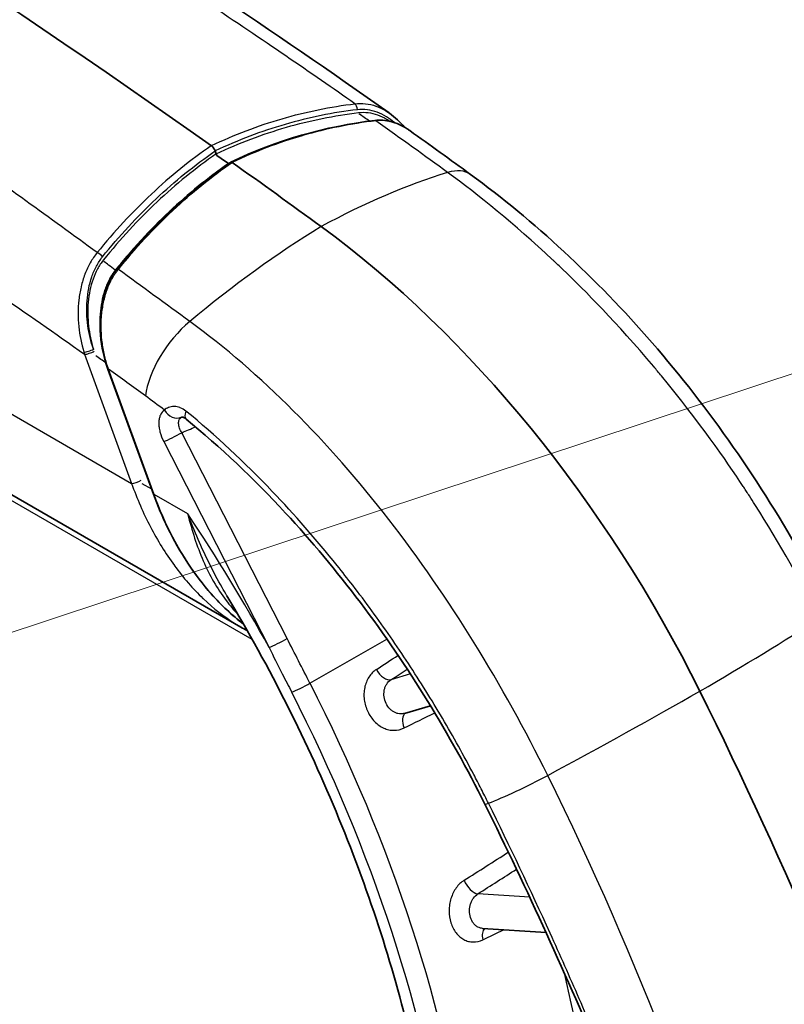
# Model space of a CAD drawing. Units: millimetres. Extents: x 43 to 5136, y 24 to 2834.
# Drawn here: x 365 to 386, y 427 to 453 of the extents above; entities that cross this region are included whole.
import ezdxf

# ---------------------------------------------------------------- set-up
doc = ezdxf.new("R2010")
doc.units = ezdxf.units.MM
doc.header["$LTSCALE"] = 3
for name, color, linetype, lineweight in [('Symbol (TK)', 100, 'Continuous', 18), ('Visible (ISO)', 7, 'Continuous', 35), ('Visible Narrow (ISO)', 7, 'Continuous', 25)]:
    doc.layers.add(name, color=color, linetype=linetype, lineweight=lineweight)

# ---------------------------------------------------------------- blocks, each defined once
blk = doc.blocks.new('バルーン6')
at = {"layer": 'Symbol (TK)', "color": 100}
blk.add_line((120.0474, 145.0921), (149.6274, 154.886), dxfattribs=at)

msp = doc.modelspace()

# ---------------------------------------------------------------- linework, layer by layer
at = {"layer": 'Visible (ISO)'}
for p, q in [((372.899, 450.856), (372.899, 450.856)), ((370.369, 449.8), (370.398, 449.72)), ((370.398, 449.72), (370.412, 449.681)), ((370.552, 449.297), (370.552, 449.297)), ((368.709, 440.56), (367.483, 443.93)), ((363.688, 441.242), (371.062, 436.985)), ((368.426, 440.092), (368.426, 440.092)), ((375.464, 434.664), (376.164, 434.869)), ((377.563, 428.878), (377.563, 428.878)), ((377.563, 428.878), (379.273, 428.77))]:
    msp.add_line(p, q, dxfattribs=at)
for centre, major_axis, ratio, start_param, end_param in [((352.092, 274.914), (-114.332, 198.028), 0.57735, 5.385154, 5.61042), ((370.249, 449.795), (-0.096, 0.166), 0.577248, 4.82381, 5.384944), ((370.249, 449.795), (-0.096, 0.166), 0.577248, 4.415701, 4.82381), ((352.092, 274.914), (114.236, -197.863), 0.57735, 2.240595, 2.242548), ((370.731, 449.506), (0.0318, -0.0551), 0.576119, 5.382693, 5.435411), ((370.82, 449.443), (0.0318, -0.0551), 0.576133, 2.240521, 3.187737), ((352.092, 274.914), (114.3, -197.973), 0.57735, 2.225101, 2.240039), ((371.167, 430.959), (-11.112, 19.247), 0.57735, 4.604294, 5.366694), ((341.426, 420.512), (38.1, -65.991), 0.57735, 1.255052, 1.462702)]:
    msp.add_ellipse(centre, major_axis=major_axis, ratio=ratio, start_param=start_param, end_param=end_param, dxfattribs=at)
for points in [[(356.088, 462.87), (362.386, 459.237), (368.78, 455.26), (375.047, 450.823)], [(375.063, 450.812), (375.209, 450.708), (375.344, 450.581), (375.465, 450.438)], [(370.79, 449.499), (372.028, 450.088), (373.343, 450.464), (374.664, 450.62)], [(375.608, 450.346), (376.154, 449.956), (376.699, 449.563), (377.243, 449.166)], [(367.72, 446.612), (368.632, 447.745), (369.67, 448.727), (370.787, 449.497)], [(371.231, 436.892), (371.174, 436.922), (371.118, 436.953), (371.062, 436.985)], [(380.833, 425.222), (379.842, 427.572), (378.772, 429.915), (377.625, 432.225)]]:
    msp.add_open_spline(points, degree=3, dxfattribs=at)
for points, knots in [([(374.665, 450.621), (374.807, 450.637), (374.953, 450.626), (375.246, 450.552), (375.397, 450.485), (375.56, 450.38), (375.584, 450.363), (375.608, 450.346)], [0.0001972, 0.0001972, 0.0001972, 0.0001972, 0.1058038, 0.1058038, 0.2218799, 0.2218799, 0.2423327, 0.2423327, 0.2423327, 0.2423327]), ([(377.243, 449.166), (378.941, 447.927), (380.614, 446.38), (383.657, 442.878), (385.063, 440.869), (386.464, 438.338), (386.694, 437.9), (386.913, 437.458)], [0, 0, 0, 0, 1.426475, 1.426475, 2.865463, 2.865463, 3.162486, 3.162486, 3.162486, 3.162486]), ([(367.483, 443.93), (367.378, 444.219), (367.309, 444.533), (367.258, 445.151), (367.274, 445.465), (367.343, 445.788), (367.35, 445.819), (367.37, 445.896), (367.383, 445.942), (367.44, 446.123), (367.494, 446.254), (367.607, 446.459), (367.661, 446.539), (367.72, 446.612)], [0, 0, 0, 0, 0.1895129, 0.1895129, 0.3723006, 0.3723006, 0.3919585, 0.3919585, 0.421455, 0.421455, 0.5104248, 0.5104248, 0.5743633, 0.5743633, 0.5743633, 0.5743633]), ([(369.588, 442.583), (369.568, 442.6), (369.549, 442.612), (369.513, 442.63), (369.496, 442.636), (369.471, 442.641), (369.464, 442.64), (369.464, 442.64)], [0, 0, 0, 0, 0.02242691, 0.02242691, 0.04830659, 0.04830659, 0.07786171, 0.07786171, 0.07786171, 0.07786171]), ([(377.625, 432.225), (377.158, 433.164), (376.644, 434.09), (374.965, 436.817), (373.654, 438.554), (371.404, 440.984), (370.504, 441.835), (369.588, 442.583)], [0, 0, 0, 0, 0.631504, 0.631504, 1.92345, 1.92345, 2.720551, 2.720551, 2.720551, 2.720551]), ([(371.13, 437.068), (370.823, 437.303), (370.532, 437.576), (369.812, 438.389), (369.415, 438.995), (368.952, 439.944), (368.823, 440.248), (368.709, 440.56)], [0.1560928, 0.1560928, 0.1560928, 0.1560928, 0.4291977, 0.4291977, 0.8903479, 0.8903479, 1.0955994, 1.0955994, 1.0955994, 1.0955994]), ([(370.684, 437.829), (371.263, 436.863), (371.807, 435.875), (372.816, 433.869), (373.28, 432.852), (374.12, 430.808), (374.496, 429.781), (375.154, 427.736), (375.436, 426.717), (375.901, 424.707), (376.084, 423.716), (376.217, 422.747)], [5.4688763, 5.4688763, 5.4688763, 5.4688763, 5.597676, 5.597676, 5.7264757, 5.7264757, 5.8552754, 5.8552754, 5.9840751, 5.9840751, 6.1128748, 6.1128748, 6.1128748, 6.1128748])]:
    msp.add_open_spline(points, degree=3, knots=knots, dxfattribs=at)
at = {"layer": 'Visible Narrow (ISO)'}
for p, q in [((326.995, 464.596), (368.118, 440.854)), ((371.368, 436.649), (328.246, 461.546)), ((372.722, 450.815), (372.722, 450.815)), ((372.908, 450.686), (372.908, 450.686)), ((366.907, 446.594), (366.907, 446.594)), ((366.855, 444.327), (368.118, 440.854)), ((368.724, 440.556), (367.498, 443.926)), ((371.989, 443.279), (371.989, 443.279)), ((372.304, 436.679), (369.468, 442.217)), ((368.983, 441.977), (371.818, 436.438)), ((368.659, 440.697), (368.405, 440.844)), ((369.629, 440.033), (368.724, 440.556)), ((374.459, 440.613), (374.459, 440.613)), ((368.551, 439.831), (368.551, 439.831)), ((376.395, 438.019), (376.395, 438.021)), ((376.821, 437.381), (376.821, 437.381)), ((372.92, 435.475), (374.992, 436.661)), ((377.235, 436.732), (377.235, 436.732)), ((375.625, 435.725), (375.099, 435.571)), ((375.731, 435.756), (375.731, 435.756)), ((378.129, 435.233), (378.129, 435.233)), ((380.025, 431.538), (380.025, 431.538)), ((380.426, 430.673), (380.426, 430.673)), ((378.833, 429.722), (377.44, 429.81)), ((378.94, 429.715), (378.94, 429.715)), ((381.056, 429.26), (381.057, 429.26))]:
    msp.add_line(p, q, dxfattribs=at)
for centre, major_axis, ratio, start_param, end_param in [((374.081, 450.908), (0.023, -0.189), 0.603848, 1.510897, 2.508267), ((370.62, 430.653), (13.099, 17.954), 0.496926, 0.584254, 0.807982), ((376.102, 447.602), (1.141, 1.565), 0.496926, 6.283185, 6.867439), ((371.717, 431.286), (-13.099, -17.954), 0.496926, 4.019388, 4.243116), ((367.213, 446.942), (0.148, -0.12), 0.489594, 1.071445, 2.068814), ((367.664, 446.62), (-0.0497, 0.0395), 0.478544, 2.065129, 2.446912), ((367.679, 446.638), (-0.0494, 0.0399), 0.488881, 2.069244, 2.439722), ((369.861, 443.998), (-1.141, -1.565), 0.496926, 4.243116, 5.555278), ((366.97, 444.459), (0.18, 0.062), 0.22541, 3.797737, 5.379415), ((367.263, 444.616), (0.338, -1.22), 0.375357, 4.797626, 4.846487), ((366.989, 444.405), (0.179, 0.065), 0.238729, 3.778288, 5.366219), ((355.8, 338.403), (69.321, -120.068), 0.57735, 2.237299, 2.240144), ((367.543, 443.952), (-0.0597, -0.0217), 0.23872, 0, 0.636693), ((356.09, 341.733), (67.1, -116.22), 0.57735, 2.225136, 2.235686), ((366.415, 426.227), (11.229, -19.449), 0.57735, 2.192591, 2.225067), ((369.282, 442.988), (0.218, -0.332), 0.816049, 4.665602, 6.133006), ((369.84, 442.89), (-0.251, -0.307), 0.450021, 5.342867, 6.283186), ((369.263, 442.139), (-0.353, -0.181), 0.071162, 0.617278, 2.153168), ((368.253, 440.932), (0.179, 0.065), 0.238721, 3.778286, 5.349082), ((368.769, 440.582), (-0.0597, -0.0217), 0.23872, 0, 0.636693), ((370.87, 443.394), (-1.709, -3.904), 0.595993, 5.856963, 5.857138), ((357.744, 429.482), (-13.577, 23.517), 0.57735, 4.675072, 4.830303), ((370.626, 430.645), (19.905, 9.887), 0.088087, 5.365537, 5.601422), ((372.099, 436.6), (0.353, 0.181), 0.071162, 3.758871, 5.294761), ((663.672, 632.629), (518.625, 343.457), 0.008777, 4.115608, 4.116962), ((778.682, 709.804), (-646.382, -429.565), 0.008314, 0.890955, 0.891824), ((374.915, 435.918), (0.217, -0.332), 0.543447, 4.573913, 6.111159), ((372.715, 435.397), (0.353, 0.181), 0.071162, 3.730435, 5.294761), ((358.015, 429.639), (-13.759, 23.831), 0.57735, 4.098428, 4.625123), ((357.744, 429.482), (13.555, -23.478), 0.57735, 0.956835, 1.48353), ((371.723, 431.279), (-19.905, -9.887), 0.088087, 1.918247, 2.154132), ((375.673, 434.321), (-0.175, 0.356), 0.555334, 0.063734, 1.436958), ((679.228, 586.574), (-546.091, -269.955), 0.003782, 0.979035, 0.980856), ((378.769, 432.872), (-1.443, -0.717), 0.088087, 0.717354, 1.918247), ((377.98, 432.402), (-0.355, -0.177), 0.088087, 6.283185, 7.00054), ((663.859, 628.839), (520.034, 339.91), 0.018252, 4.116363, 4.119103), ((782.149, 709.592), (-652.12, -429.341), 0.018362, 0.88925, 0.891279), ((377.311, 430.163), (0.213, -0.335), 0.535622, 4.354187, 5.891433), ((377.823, 428.54), (-0.173, 0.357), 0.566233, 0.178835, 1.213782), ((677.838, 585.3), (-542.697, -268.994), 0.014089, 0.977529, 0.978757), ((361.155, 431.451), (13.836, -23.965), 0.57735, 1.021489, 1.099105)]:
    msp.add_ellipse(centre, major_axis=major_axis, ratio=ratio, start_param=start_param, end_param=end_param, dxfattribs=at)
for points, knots in [([(374.131, 451.069), (372.965, 451.886), (371.645, 452.789), (370.17, 453.767), (370.028, 453.861), (369.885, 453.956), (369.74, 454.051), (369.685, 454.087), (369.63, 454.123), (369.575, 454.16), (369.54, 454.183), (369.506, 454.205), (369.471, 454.228), (369.467, 454.231), (369.467, 454.231), (369.466, 454.232), (369.464, 454.232), (369.463, 454.233), (369.462, 454.234), (369.456, 454.238), (369.451, 454.241), (369.446, 454.245), (369.103, 454.47), (368.533, 454.843), (367.735, 455.356), (367.04, 455.803), (366.171, 456.356), (365.129, 457.006), (365.056, 457.052), (364.982, 457.098), (364.908, 457.144), (364.867, 457.169), (364.827, 457.195), (364.786, 457.22), (364.758, 457.238), (364.73, 457.255), (364.701, 457.273), (364.695, 457.277), (364.687, 457.281), (364.682, 457.285), (364.674, 457.289), (364.667, 457.294), (364.659, 457.299), (362.796, 458.456), (361.27, 459.372), (360.084, 460.078), (360.025, 460.113), (359.967, 460.148), (359.91, 460.182), (359.905, 460.185), (359.901, 460.187), (359.894, 460.191), (359.888, 460.195), (359.882, 460.199), (359.875, 460.203), (359.863, 460.21), (359.85, 460.218), (359.837, 460.225), (359.812, 460.24), (359.786, 460.256), (359.761, 460.271), (359.71, 460.301), (359.659, 460.331), (359.609, 460.361), (359.507, 460.421), (359.406, 460.481), (359.305, 460.541), (359.103, 460.66), (358.903, 460.779), (358.703, 460.897), (358.325, 461.12), (357.951, 461.34), (357.58, 461.556), (357.559, 461.569), (357.538, 461.582), (357.516, 461.594), (357.119, 461.827), (356.725, 462.056), (356.336, 462.282), (355.958, 462.501), (355.585, 462.717), (355.215, 462.93)], [0.0045872, 0.0045872, 0.0045872, 0.0045872, 0.2169206, 0.2169206, 0.2169206, 0.2373057, 0.2373057, 0.2373057, 0.245063, 0.245063, 0.245063, 0.2499113, 0.2499113, 0.2499113, 0.2503962, 0.2503962, 0.2503962, 0.250881, 0.250881, 0.250881, 0.2528203, 0.2528203, 0.2528203, 0.3769375, 0.3769375, 0.3769375, 0.4849532, 0.4849532, 0.4849532, 0.4925191, 0.4925191, 0.4925191, 0.4966121, 0.4966121, 0.4966121, 0.4994235, 0.4994235, 0.4994235, 0.5000849, 0.5000849, 0.5000849, 0.5010546, 0.5010546, 0.5010546, 0.7375305, 0.7375305, 0.7375305, 0.7492889, 0.7492889, 0.7492889, 0.7502585, 0.7502585, 0.7502585, 0.7512282, 0.7512282, 0.7512282, 0.7531675, 0.7531675, 0.7531675, 0.7570462, 0.7570462, 0.7570462, 0.7648035, 0.7648035, 0.7648035, 0.7803182, 0.7803182, 0.7803182, 0.8113474, 0.8113474, 0.8113474, 0.8700193, 0.8700193, 0.8700193, 0.873406, 0.873406, 0.873406, 0.9364004, 0.9364004, 0.9364004, 0.9975232, 0.9975232, 0.9975232, 0.9975232]), ([(367.193, 447.063), (365.91, 447.998), (364.634, 448.924), (363.361, 449.836), (361.758, 450.985), (360.16, 452.114), (358.56, 453.213), (356.959, 454.313), (355.356, 455.383), (353.741, 456.416), (352.933, 456.932), (352.123, 457.439), (351.308, 457.936), (350.901, 458.184), (350.493, 458.429), (350.083, 458.672), (349.712, 458.891), (349.34, 459.109), (348.968, 459.324)], [0.0014281, 0.0014281, 0.0014281, 0.0014281, 0.186904, 0.186904, 0.186904, 0.4205387, 0.4205387, 0.4205387, 0.6541733, 0.6541733, 0.6541733, 0.7709906, 0.7709906, 0.7709906, 0.8293993, 0.8293993, 0.8293993, 0.8822672, 0.8822672, 0.8822672, 0.8822672]), ([(347.556, 456.442), (347.925, 456.23), (348.293, 456.016), (348.662, 455.803), (349.069, 455.566), (349.476, 455.33), (349.883, 455.092), (349.912, 455.075), (349.941, 455.059), (349.97, 455.042), (350.755, 454.584), (351.54, 454.122), (352.326, 453.657), (352.345, 453.646), (352.364, 453.634), (352.384, 453.623), (353.993, 452.669), (355.603, 451.698), (357.213, 450.7), (358.842, 449.691), (360.471, 448.653), (362.097, 447.58), (363.686, 446.532), (365.272, 445.451), (366.855, 444.327)], [0.0706636, 0.0706636, 0.0706636, 0.0706636, 0.1235314, 0.1235314, 0.1235314, 0.1819401, 0.1819401, 0.1819401, 0.1860957, 0.1860957, 0.1860957, 0.2987574, 0.2987574, 0.2987574, 0.3015279, 0.3015279, 0.3015279, 0.5323921, 0.5323921, 0.5323921, 0.7660267, 0.7660267, 0.7660267, 0.9941207, 0.9941207, 0.9941207, 0.9941207]), ([(370.265, 449.942), (370.885, 450.237), (371.521, 450.479), (372.167, 450.667), (372.49, 450.761), (372.816, 450.842), (373.144, 450.908), (373.471, 450.975), (373.8, 451.029), (374.131, 451.069)], [0, 0, 0, 0, 0.00501699, 0.00501699, 0.00501699, 0.00752697, 0.00752697, 0.00752697, 0.01003596, 0.01003596, 0.01003596, 0.01003596]), ([(374.131, 451.069), (374.225, 451.081), (374.321, 451.082), (374.416, 451.071), (374.511, 451.06), (374.603, 451.038), (374.693, 451.006), (374.695, 451.005), (374.698, 451.004), (374.7, 451.004), (374.788, 450.972), (374.875, 450.93), (374.958, 450.88), (374.96, 450.879), (374.962, 450.878), (374.965, 450.876), (374.998, 450.856), (375.031, 450.834), (375.063, 450.812)], [-0.000000011, -0.000000011, -0.000000011, -0.000000011, 0.000729272, 0.000729272, 0.000729272, 0.001458605, 0.001458605, 0.001458605, 0.001475401, 0.001475401, 0.001475401, 0.002187937, 0.002187937, 0.002187937, 0.002207625, 0.002207625, 0.002207625, 0.002494894, 0.002494894, 0.002494894, 0.002494894]), ([(374.197, 450.91), (373.869, 450.871), (373.543, 450.819), (373.218, 450.753), (372.894, 450.687), (372.571, 450.608), (372.251, 450.515), (371.611, 450.33), (370.983, 450.092), (370.369, 449.8)], [0, 0, 0, 0, 0.002481289, 0.002481289, 0.002481289, 0.004962577, 0.004962577, 0.004962577, 0.009925155, 0.009925155, 0.009925155, 0.009925155]), ([(370.398, 449.72), (371.012, 450.013), (371.643, 450.252), (372.284, 450.437), (372.925, 450.622), (373.574, 450.753), (374.229, 450.832)], [0.00000333, 0.00000333, 0.00000333, 0.00000333, 0.004971541, 0.004971541, 0.004971541, 0.009939753, 0.009939753, 0.009939753, 0.009939753]), ([(375.193, 450.562), (375.123, 450.62), (375.051, 450.673), (374.895, 450.769), (374.811, 450.81), (374.641, 450.874), (374.554, 450.896), (374.376, 450.92), (374.286, 450.921), (374.197, 450.91)], [0.002806151, 0.002806151, 0.002806151, 0.002806151, 0.003434166, 0.003434166, 0.004097496, 0.004097496, 0.004760827, 0.004760827, 0.005424157, 0.005424157, 0.005424157, 0.005424157]), ([(374.229, 450.832), (374.316, 450.842), (374.401, 450.841), (374.571, 450.82), (374.656, 450.8), (374.822, 450.741), (374.902, 450.703), (375.014, 450.638), (375.047, 450.617), (375.079, 450.594)], [0, 0, 0, 0, 0.000642551, 0.000642551, 0.001285103, 0.001285103, 0.001927654, 0.001927654, 0.002204346, 0.002204346, 0.002204346, 0.002204346]), ([(374.524, 450.603), (374.475, 450.635), (374.427, 450.667), (374.379, 450.7), (374.334, 450.731), (374.29, 450.761), (374.246, 450.792)], [0.1051591, 0.1051591, 0.1051591, 0.1051591, 0.11178228, 0.11178228, 0.11178228, 0.11806565, 0.11806565, 0.11806565, 0.11806565]), ([(374.688, 450.611), (374.027, 450.532), (373.371, 450.4), (372.725, 450.214), (372.72, 450.212), (372.714, 450.211), (372.709, 450.209), (372.068, 450.023), (371.44, 449.784), (370.825, 449.491)], [0, 0, 0, 0, 0.00501269, 0.00501269, 0.00501269, 0.00505461, 0.00505461, 0.00505461, 0.01002538, 0.01002538, 0.01002538, 0.01002538]), ([(375.608, 450.346), (375.581, 450.366), (375.553, 450.384), (375.524, 450.402), (375.439, 450.456), (375.349, 450.502), (375.257, 450.536), (375.166, 450.571), (375.073, 450.596), (374.977, 450.609), (374.929, 450.615), (374.881, 450.619), (374.833, 450.619), (374.809, 450.619), (374.784, 450.619), (374.76, 450.617), (374.736, 450.616), (374.712, 450.614), (374.688, 450.611)], [0.003351638, 0.003351638, 0.003351638, 0.003351638, 0.00359002, 0.00359002, 0.00359002, 0.004308036, 0.004308036, 0.004308036, 0.005026052, 0.005026052, 0.005026052, 0.00538506, 0.00538506, 0.00538506, 0.005564564, 0.005564564, 0.005564564, 0.005744033, 0.005744033, 0.005744033, 0.005744033]), ([(370.265, 449.942), (369.705, 449.556), (369.166, 449.12), (368.653, 448.639), (368.397, 448.398), (368.146, 448.145), (367.903, 447.883), (367.659, 447.62), (367.423, 447.347), (367.193, 447.063)], [0, 0, 0, 0, 0.00501699, 0.00501699, 0.00501699, 0.00752697, 0.00752697, 0.00752697, 0.01003596, 0.01003596, 0.01003596, 0.01003596]), ([(367.335, 446.949), (367.562, 447.23), (367.795, 447.5), (368.036, 447.761), (368.276, 448.021), (368.524, 448.271), (368.777, 448.51), (369.284, 448.986), (369.815, 449.417), (370.369, 449.8)], [0, 0, 0, 0, 0.002481289, 0.002481289, 0.002481289, 0.004962577, 0.004962577, 0.004962577, 0.009925155, 0.009925155, 0.009925155, 0.009925155]), ([(370.398, 449.72), (369.843, 449.337), (369.311, 448.905), (368.803, 448.427), (368.295, 447.949), (367.815, 447.428), (367.361, 446.866)], [0.00000333, 0.00000333, 0.00000333, 0.00000333, 0.004971541, 0.004971541, 0.004971541, 0.009939753, 0.009939753, 0.009939753, 0.009939753]), ([(370.726, 449.458), (370.173, 449.076), (369.642, 448.646), (369.136, 448.169), (369.133, 448.167), (369.131, 448.165), (369.129, 448.162), (368.874, 447.923), (368.627, 447.673), (368.385, 447.411), (368.264, 447.28), (368.145, 447.146), (368.027, 447.008), (367.909, 446.871), (367.792, 446.73), (367.678, 446.589)], [0, 0, 0, 0, 0.004951063, 0.004951063, 0.004951063, 0.004975129, 0.004975129, 0.004975129, 0.007462694, 0.007462694, 0.007462694, 0.008706477, 0.008706477, 0.008706477, 0.009950259, 0.009950259, 0.009950259, 0.009950259]), ([(367.763, 446.613), (368.22, 447.18), (368.706, 447.707), (369.218, 448.189), (369.222, 448.193), (369.227, 448.197), (369.231, 448.201), (369.739, 448.678), (370.271, 449.109), (370.825, 449.491)], [0, 0, 0, 0, 0.00501269, 0.00501269, 0.00501269, 0.00505461, 0.00505461, 0.00505461, 0.01002538, 0.01002538, 0.01002538, 0.01002538]), ([(386.63, 437.217), (386.156, 438.173), (385.584, 439.204), (384.896, 440.286), (384.847, 440.363), (384.797, 440.44), (384.747, 440.518), (384.722, 440.557), (384.696, 440.596), (384.671, 440.635), (384.658, 440.654), (384.645, 440.674), (384.633, 440.693), (384.621, 440.712), (384.609, 440.73), (384.596, 440.748), (384.589, 440.759), (384.587, 440.763), (384.582, 440.769), (384.117, 441.474), (383.409, 442.5), (382.382, 443.744), (382.313, 443.827), (382.242, 443.912), (382.171, 443.997), (381.171, 445.184), (380.333, 446.028), (379.72, 446.615), (379.677, 446.657), (379.634, 446.698), (379.593, 446.737), (379.572, 446.757), (379.551, 446.776), (379.531, 446.795), (379.521, 446.805), (379.511, 446.814), (379.501, 446.824), (379.496, 446.828), (379.491, 446.833), (379.486, 446.838), (379.482, 446.842), (379.478, 446.846), (379.473, 446.85), (379.468, 446.855), (379.457, 446.866), (379.447, 446.874), (378.412, 447.845), (377.461, 448.61), (376.625, 449.219)], [0, 0, 0, 0, 0.21875, 0.21875, 0.21875, 0.234375, 0.234375, 0.234375, 0.242187, 0.242187, 0.242187, 0.246094, 0.246094, 0.246094, 0.249756, 0.249756, 0.249756, 0.251945, 0.251945, 0.251945, 0.484375, 0.484375, 0.484375, 0.5, 0.5, 0.5, 0.71875, 0.71875, 0.71875, 0.734375, 0.734375, 0.734375, 0.742187, 0.742187, 0.742187, 0.746094, 0.746094, 0.746094, 0.748047, 0.748047, 0.748047, 0.749756, 0.749756, 0.749756, 0.751929, 0.751929, 0.751929, 1, 1, 1, 1]), ([(367.193, 447.063), (367.125, 446.982), (367.062, 446.891), (367.007, 446.793), (366.951, 446.696), (366.904, 446.593), (366.863, 446.485), (366.862, 446.482), (366.861, 446.48), (366.86, 446.477), (366.82, 446.372), (366.787, 446.261), (366.76, 446.148), (366.759, 446.144), (366.759, 446.141), (366.758, 446.138), (366.732, 446.025), (366.713, 445.912), (366.7, 445.797), (366.699, 445.793), (366.699, 445.79), (366.699, 445.787), (366.686, 445.672), (366.679, 445.556), (366.679, 445.439), (366.679, 445.436), (366.679, 445.433), (366.679, 445.43), (366.679, 445.313), (366.684, 445.194), (366.696, 445.077), (366.696, 445.075), (366.696, 445.073), (366.697, 445.071), (366.72, 444.835), (366.767, 444.607), (366.836, 444.386)], [-0.00000006, -0.00000006, -0.00000006, -0.00000006, 0.000729272, 0.000729272, 0.000729272, 0.001458605, 0.001458605, 0.001458605, 0.001475401, 0.001475401, 0.001475401, 0.002187937, 0.002187937, 0.002187937, 0.002207625, 0.002207625, 0.002207625, 0.002917269, 0.002917269, 0.002917269, 0.002936868, 0.002936868, 0.002936868, 0.003646601, 0.003646601, 0.003646601, 0.003663541, 0.003663541, 0.003663541, 0.004375934, 0.004375934, 0.004375934, 0.004388045, 0.004388045, 0.004388045, 0.005834598, 0.005834598, 0.005834598, 0.005834598]), ([(367.092, 444.466), (367.022, 444.672), (366.971, 444.885), (366.927, 445.214), (366.917, 445.327), (366.91, 445.549), (366.912, 445.66), (366.928, 445.878), (366.943, 445.987), (366.984, 446.202), (367.012, 446.308), (367.081, 446.509), (367.121, 446.605), (367.218, 446.787), (367.273, 446.872), (367.335, 446.949)], [0.000117515, 0.000117515, 0.000117515, 0.000117515, 0.001444176, 0.001444176, 0.002107506, 0.002107506, 0.002770836, 0.002770836, 0.003434166, 0.003434166, 0.004097496, 0.004097496, 0.004760827, 0.004760827, 0.005424157, 0.005424157, 0.005424157, 0.005424157]), ([(367.361, 446.866), (367.301, 446.792), (367.249, 446.712), (367.156, 446.539), (367.115, 446.446), (367.046, 446.252), (367.019, 446.151), (366.976, 445.946), (366.96, 445.839), (366.931, 445.519), (366.935, 445.303), (366.985, 444.874), (367.029, 444.667), (367.092, 444.466)], [0, 0, 0, 0, 0.000642551, 0.000642551, 0.001285103, 0.001285103, 0.001927654, 0.001927654, 0.002570206, 0.002570206, 0.003855308, 0.003855308, 0.005140411, 0.005140411, 0.005140411, 0.005140411]), ([(367.678, 446.589), (367.619, 446.637), (367.561, 446.684), (367.501, 446.73), (367.459, 446.762), (367.417, 446.793), (367.374, 446.825)], [0.09643369, 0.09643369, 0.09643369, 0.09643369, 0.105191, 0.105191, 0.105191, 0.11138606, 0.11138606, 0.11138606, 0.11138606]), ([(367.678, 446.589), (367.668, 446.576), (367.66, 446.566), (367.652, 446.555), (367.645, 446.546), (367.638, 446.537), (367.632, 446.527), (367.629, 446.523), (367.626, 446.519), (367.623, 446.515), (367.602, 446.485), (367.582, 446.454), (367.563, 446.422), (367.545, 446.392), (367.527, 446.36), (367.511, 446.328), (367.465, 446.238), (367.425, 446.143), (367.392, 446.043), (367.359, 445.943), (367.333, 445.837), (367.313, 445.731), (367.293, 445.625), (367.28, 445.517), (367.273, 445.408), (367.266, 445.298), (367.265, 445.186), (367.27, 445.076), (367.271, 445.052), (367.272, 445.027), (367.274, 445.003)], [0, 0, 0, 0, 0.00008361, 0.00008361, 0.00008361, 0.000156768, 0.000156768, 0.000156768, 0.000188775, 0.000188775, 0.000188775, 0.000428826, 0.000428826, 0.000428826, 0.000664506, 0.000664506, 0.000664506, 0.001331212, 0.001331212, 0.001331212, 0.001999121, 0.001999121, 0.001999121, 0.0026681, 0.0026681, 0.0026681, 0.003338037, 0.003338037, 0.003338037, 0.003485491, 0.003485491, 0.003485491, 0.003485491]), ([(367.498, 443.926), (367.479, 443.981), (367.46, 444.037), (367.444, 444.094), (367.427, 444.15), (367.412, 444.207), (367.398, 444.264), (367.37, 444.379), (367.348, 444.496), (367.332, 444.614), (367.315, 444.733), (367.305, 444.854), (367.301, 444.975), (367.297, 445.095), (367.299, 445.215), (367.308, 445.334), (367.317, 445.452), (367.333, 445.57), (367.356, 445.686), (367.379, 445.802), (367.409, 445.918), (367.447, 446.027), (367.484, 446.136), (367.529, 446.24), (367.582, 446.339), (367.608, 446.388), (367.637, 446.436), (367.667, 446.482), (367.682, 446.505), (367.698, 446.527), (367.714, 446.549), (367.73, 446.571), (367.746, 446.592), (367.763, 446.613)], [-0.00000006, -0.00000006, -0.00000006, -0.00000006, 0.000358948, 0.000358948, 0.000358948, 0.000717956, 0.000717956, 0.000717956, 0.001435972, 0.001435972, 0.001435972, 0.002153988, 0.002153988, 0.002153988, 0.002872004, 0.002872004, 0.002872004, 0.00359002, 0.00359002, 0.00359002, 0.004308036, 0.004308036, 0.004308036, 0.005026052, 0.005026052, 0.005026052, 0.00538506, 0.00538506, 0.00538506, 0.005564564, 0.005564564, 0.005564564, 0.005744068, 0.005744068, 0.005744068, 0.005744068]), ([(367.763, 446.613), (367.749, 446.619), (367.736, 446.621), (367.728, 446.618), (367.724, 446.616), (367.722, 446.615), (367.72, 446.613)], [0.0002318, 0.0002318, 0.0002318, 0.0002318, 0.366157, 0.366157, 0.366157, 0.5009703, 0.5009703, 0.5009703, 0.5009703]), ([(379.32, 432.997), (378.113, 435.425), (376.672, 437.784), (373.414, 441.98), (371.6, 443.814), (369.683, 445.212)], [0, 0, 0, 0, 0.5, 0.5, 1, 1, 1, 1]), ([(369.001, 442.826), (368.955, 442.795), (368.918, 442.75), (368.892, 442.692), (368.879, 442.663), (368.869, 442.631), (368.862, 442.597), (368.856, 442.563), (368.852, 442.526), (368.851, 442.487), (368.85, 442.448), (368.852, 442.408), (368.857, 442.367), (368.863, 442.325), (368.871, 442.282), (368.882, 442.238), (368.905, 442.151), (368.939, 442.063), (368.983, 441.977)], [0.001616845, 0.001616845, 0.001616845, 0.001616845, 0.002189246, 0.002189246, 0.002189246, 0.002475448, 0.002475448, 0.002475448, 0.002761647, 0.002761647, 0.002761647, 0.003047516, 0.003047516, 0.003047516, 0.003333162, 0.003333162, 0.003333162, 0.00390645, 0.00390645, 0.00390645, 0.00390645]), ([(369.58, 442.801), (369.532, 442.84), (369.482, 442.869), (369.43, 442.889), (369.427, 442.891), (369.424, 442.892), (369.42, 442.893), (369.37, 442.912), (369.32, 442.921), (369.273, 442.922), (369.268, 442.922), (369.263, 442.922), (369.258, 442.922), (369.233, 442.922), (369.207, 442.92), (369.183, 442.915), (369.159, 442.911), (369.136, 442.904), (369.114, 442.896), (369.071, 442.879), (369.033, 442.855), (369.001, 442.826)], [0, 0, 0, 0, 0.000409407, 0.000409407, 0.000409407, 0.000436498, 0.000436498, 0.000436498, 0.000831261, 0.000831261, 0.000831261, 0.000872996, 0.000872996, 0.000872996, 0.001091246, 0.001091246, 0.001091246, 0.001309495, 0.001309495, 0.001309495, 0.001745993, 0.001745993, 0.001745993, 0.001745993]), ([(377.722, 432.248), (377.658, 432.377), (377.593, 432.507), (377.527, 432.636), (377.461, 432.764), (377.395, 432.892), (377.327, 433.02), (377.193, 433.276), (377.055, 433.53), (376.915, 433.782), (376.633, 434.287), (376.34, 434.784), (376.035, 435.275), (375.73, 435.765), (375.412, 436.25), (375.084, 436.723), (374.756, 437.196), (374.418, 437.659), (374.07, 438.111), (373.932, 438.29), (373.793, 438.468), (373.652, 438.643), (373.086, 439.347), (372.504, 440.012), (371.905, 440.639), (371.157, 441.421), (370.383, 442.143), (369.58, 442.801)], [-0.00000006, -0.00000006, -0.00000006, -0.00000006, 0.00086607, 0.00086607, 0.00086607, 0.0017322, 0.0017322, 0.0017322, 0.00346447, 0.00346447, 0.00346447, 0.006929, 0.006929, 0.006929, 0.01039353, 0.01039353, 0.01039353, 0.01385806, 0.01385806, 0.01385806, 0.01523628, 0.01523628, 0.01523628, 0.02078712, 0.02078712, 0.02078712, 0.02771617, 0.02771617, 0.02771617, 0.02771617]), ([(369.468, 442.217), (369.443, 442.259), (369.422, 442.301), (369.408, 442.344), (369.401, 442.365), (369.395, 442.386), (369.392, 442.406), (369.388, 442.426), (369.386, 442.446), (369.385, 442.464), (369.384, 442.483), (369.385, 442.502), (369.388, 442.519), (369.391, 442.536), (369.396, 442.551), (369.402, 442.565), (369.414, 442.594), (369.432, 442.617), (369.457, 442.633)], [0, 0, 0, 0, 0.000293882, 0.000293882, 0.000293882, 0.000439733, 0.000439733, 0.000439733, 0.0005828, 0.0005828, 0.0005828, 0.000730622, 0.000730622, 0.000730622, 0.0008742, 0.0008742, 0.0008742, 0.001165599, 0.001165599, 0.001165599, 0.001165599]), ([(368.118, 440.854), (368.191, 440.65), (368.27, 440.449), (368.354, 440.254), (368.439, 440.059), (368.53, 439.869), (368.625, 439.684), (368.817, 439.316), (369.032, 438.969), (369.269, 438.645), (369.271, 438.643), (369.272, 438.64), (369.274, 438.638), (369.391, 438.479), (369.514, 438.324), (369.641, 438.178), (369.644, 438.176), (369.646, 438.173), (369.648, 438.17), (369.775, 438.026), (369.906, 437.889), (370.04, 437.76), (370.043, 437.757), (370.047, 437.754), (370.05, 437.751), (370.321, 437.492), (370.609, 437.265), (370.916, 437.073), (370.921, 437.07), (370.927, 437.066), (370.932, 437.063), (370.975, 437.036), (371.019, 437.01), (371.062, 436.985)], [0, 0, 0, 0, 0.00134147, 0.00134147, 0.00134147, 0.00268294, 0.00268294, 0.00268294, 0.00536588, 0.00536588, 0.00536588, 0.00538356, 0.00538356, 0.00538356, 0.00670735, 0.00670735, 0.00670735, 0.00673142, 0.00673142, 0.00673142, 0.00804882, 0.00804882, 0.00804882, 0.00807998, 0.00807998, 0.00807998, 0.01073175, 0.01073175, 0.01073175, 0.01077936, 0.01077936, 0.01077936, 0.01115089, 0.01115089, 0.01115089, 0.01115089]), ([(371.13, 437.069), (370.709, 437.392), (370.316, 437.791), (369.969, 438.241), (369.434, 438.936), (369.014, 439.751), (368.724, 440.556)], [3.9821197, 3.9821197, 3.9821197, 3.9821197, 4.2470775, 4.2470775, 4.2470775, 4.6566693, 4.6566693, 4.6566693, 4.6566693]), ([(369.629, 440.033), (369.685, 439.809), (369.747, 439.59), (369.816, 439.38), (369.885, 439.17), (369.961, 438.967), (370.046, 438.772), (370.131, 438.576), (370.225, 438.388), (370.327, 438.21), (370.429, 438.032), (370.541, 437.863), (370.662, 437.703), (370.761, 437.572), (370.867, 437.447), (370.981, 437.327)], [-0.000036464, -0.000036464, -0.000036464, -0.000036464, 0.001453702, 0.001453702, 0.001453702, 0.002943868, 0.002943868, 0.002943868, 0.004434035, 0.004434035, 0.004434035, 0.005924201, 0.005924201, 0.005924201, 0.007143838, 0.007143838, 0.007143838, 0.007143838]), ([(370.684, 437.829), (370.64, 437.903), (370.596, 437.977), (370.436, 438.258), (370.323, 438.471), (370.109, 438.903), (370.007, 439.123), (369.812, 439.572), (369.718, 439.802), (369.629, 440.033)], [0.007062981, 0.007062981, 0.007062981, 0.007062981, 0.007616238, 0.007616238, 0.009139485, 0.009139485, 0.010662733, 0.010662733, 0.01218598, 0.01218598, 0.01218598, 0.01218598]), ([(371.818, 436.438), (371.936, 436.202), (372.055, 435.967), (372.174, 435.732), (372.259, 435.565), (372.344, 435.399), (372.429, 435.232)], [0, 0, 0, 0, 0.001587519, 0.001587519, 0.001587519, 0.002711721, 0.002711721, 0.002711721, 0.002711721]), ([(374.707, 435.847), (374.627, 435.795), (374.56, 435.726), (374.506, 435.642), (374.479, 435.6), (374.456, 435.556), (374.437, 435.508), (374.418, 435.461), (374.402, 435.41), (374.392, 435.358), (374.381, 435.306), (374.375, 435.252), (374.373, 435.198), (374.371, 435.143), (374.374, 435.087), (374.381, 435.032), (374.395, 434.922), (374.427, 434.812), (374.474, 434.712), (374.521, 434.613), (374.585, 434.521), (374.658, 434.446), (374.694, 434.409), (374.734, 434.374), (374.776, 434.345), (374.817, 434.315), (374.861, 434.29), (374.905, 434.27), (374.95, 434.25), (374.997, 434.234), (375.043, 434.224), (375.09, 434.214), (375.137, 434.209), (375.183, 434.209), (375.277, 434.209), (375.368, 434.231), (375.453, 434.272)], [0, 0, 0, 0, 0.000668304, 0.000668304, 0.000668304, 0.001002457, 0.001002457, 0.001002457, 0.001336609, 0.001336609, 0.001336609, 0.001670761, 0.001670761, 0.001670761, 0.002004913, 0.002004913, 0.002004913, 0.002673217, 0.002673217, 0.002673217, 0.003337392, 0.003337392, 0.003337392, 0.003670247, 0.003670247, 0.003670247, 0.004003926, 0.004003926, 0.004003926, 0.00433849, 0.00433849, 0.00433849, 0.004673881, 0.004673881, 0.004673881, 0.005346435, 0.005346435, 0.005346435, 0.005346435]), ([(375.464, 434.664), (375.432, 434.655), (375.4, 434.65), (375.367, 434.65), (375.34, 434.65), (375.314, 434.653), (375.288, 434.659), (375.262, 434.664), (375.236, 434.673), (375.211, 434.685), (375.186, 434.696), (375.161, 434.71), (375.138, 434.727), (375.115, 434.744), (375.093, 434.763), (375.072, 434.784), (375.031, 434.827), (374.996, 434.878), (374.969, 434.934), (374.943, 434.99), (374.924, 435.052), (374.916, 435.113), (374.912, 435.144), (374.911, 435.175), (374.911, 435.205), (374.912, 435.236), (374.916, 435.266), (374.921, 435.295), (374.927, 435.324), (374.936, 435.353), (374.946, 435.38), (374.957, 435.406), (374.97, 435.431), (374.985, 435.455), (375.015, 435.502), (375.054, 435.541), (375.099, 435.571)], [0.000139268, 0.000139268, 0.000139268, 0.000139268, 0.000373236, 0.000373236, 0.000373236, 0.000560065, 0.000560065, 0.000560065, 0.000746471, 0.000746471, 0.000746471, 0.000933237, 0.000933237, 0.000933237, 0.001119707, 0.001119707, 0.001119707, 0.001492942, 0.001492942, 0.001492942, 0.001866078, 0.001866078, 0.001866078, 0.002052647, 0.002052647, 0.002052647, 0.002239224, 0.002239224, 0.002239224, 0.002425819, 0.002425819, 0.002425819, 0.002612444, 0.002612444, 0.002612444, 0.002985884, 0.002985884, 0.002985884, 0.002985884]), ([(380.918, 425.214), (380.887, 425.288), (380.857, 425.362), (380.795, 425.509), (380.702, 425.731), (380.484, 426.247), (380.042, 427.278), (379.651, 428.16), (378.853, 429.919), (378.299, 431.088), (377.722, 432.248)], [0, 0, 0, 0, 0.00048732, 0.00048732, 0.00097465, 0.00194929, 0.00389859, 0.00779718, 0.00779718, 0.01559435, 0.01559435, 0.01559435, 0.01559435]), ([(377.068, 430.173), (376.988, 430.122), (376.916, 430.053), (376.856, 429.969), (376.826, 429.927), (376.799, 429.882), (376.775, 429.834), (376.752, 429.787), (376.731, 429.735), (376.715, 429.683), (376.699, 429.63), (376.686, 429.577), (376.678, 429.521), (376.67, 429.466), (376.665, 429.409), (376.665, 429.354), (376.665, 429.243), (376.682, 429.131), (376.714, 429.029), (376.746, 428.928), (376.793, 428.835), (376.852, 428.759), (376.882, 428.72), (376.915, 428.685), (376.95, 428.655), (376.985, 428.624), (377.022, 428.599), (377.062, 428.578), (377.101, 428.557), (377.143, 428.541), (377.185, 428.53), (377.227, 428.519), (377.27, 428.514), (377.313, 428.513), (377.401, 428.512), (377.489, 428.533), (377.573, 428.574)], [0, 0, 0, 0, 0.000668304, 0.000668304, 0.000668304, 0.001002457, 0.001002457, 0.001002457, 0.001336609, 0.001336609, 0.001336609, 0.001670761, 0.001670761, 0.001670761, 0.002004913, 0.002004913, 0.002004913, 0.002673217, 0.002673217, 0.002673217, 0.003337392, 0.003337392, 0.003337392, 0.003670247, 0.003670247, 0.003670247, 0.004003926, 0.004003926, 0.004003926, 0.00433849, 0.00433849, 0.00433849, 0.004673881, 0.004673881, 0.004673881, 0.005346435, 0.005346435, 0.005346435, 0.005346435]), ([(377.563, 428.878), (377.543, 428.879), (377.524, 428.882), (377.505, 428.887), (377.481, 428.894), (377.458, 428.903), (377.436, 428.915), (377.414, 428.927), (377.393, 428.941), (377.373, 428.958), (377.353, 428.975), (377.335, 428.995), (377.318, 429.017), (377.285, 429.06), (377.259, 429.113), (377.241, 429.169), (377.223, 429.226), (377.213, 429.288), (377.213, 429.351), (377.213, 429.382), (377.215, 429.413), (377.22, 429.444), (377.224, 429.475), (377.231, 429.505), (377.24, 429.535), (377.249, 429.564), (377.26, 429.593), (377.274, 429.62), (377.287, 429.647), (377.302, 429.672), (377.319, 429.695), (377.353, 429.742), (377.394, 429.781), (377.44, 429.81)], [0.0004099, 0.0004099, 0.0004099, 0.0004099, 0.000560065, 0.000560065, 0.000560065, 0.000746471, 0.000746471, 0.000746471, 0.000933237, 0.000933237, 0.000933237, 0.001119707, 0.001119707, 0.001119707, 0.001492942, 0.001492942, 0.001492942, 0.001866078, 0.001866078, 0.001866078, 0.002052647, 0.002052647, 0.002052647, 0.002239224, 0.002239224, 0.002239224, 0.002425819, 0.002425819, 0.002425819, 0.002612444, 0.002612444, 0.002612444, 0.002985884, 0.002985884, 0.002985884, 0.002985884])]:
    msp.add_open_spline(points, degree=3, knots=knots, dxfattribs=at)
for points in [[(374.688, 450.611), (374.681, 450.618), (374.672, 450.621), (374.664, 450.62)], [(376.625, 449.219), (376.012, 449.667), (375.366, 450.131), (374.688, 450.611)], [(372.043, 449.995), (372.044, 449.995), (372.044, 449.995), (372.045, 449.996)], [(370.726, 449.458), (370.731, 449.46), (370.735, 449.462), (370.74, 449.465)], [(369.683, 445.212), (369.041, 445.68), (368.401, 446.148), (367.763, 446.613)], [(367.101, 444.441), (367.098, 444.449), (367.095, 444.458), (367.092, 444.466)], [(367.357, 444.457), (367.357, 444.456), (367.357, 444.456), (367.357, 444.456)], [(369.457, 442.633), (369.461, 442.635), (369.465, 442.638), (369.469, 442.64)], [(369.468, 442.217), (369.592, 442.27), (369.716, 442.322), (369.84, 442.375)], [(372.92, 435.475), (372.715, 435.876), (372.509, 436.277), (372.304, 436.679)], [(385.378, 417.848), (383.653, 422.892), (381.773, 428.058), (379.32, 432.997)]]:
    msp.add_open_spline(points, degree=3, dxfattribs=at)

# ---------------------------------------------------------------- block references
at = {"layer": 'Symbol (TK)', "xscale": 3, "yscale": 3, "zscale": 3}
msp.add_blockref('バルーン6', (0, 0), dxfattribs=at)

doc.saveas('drawing.dxf')
